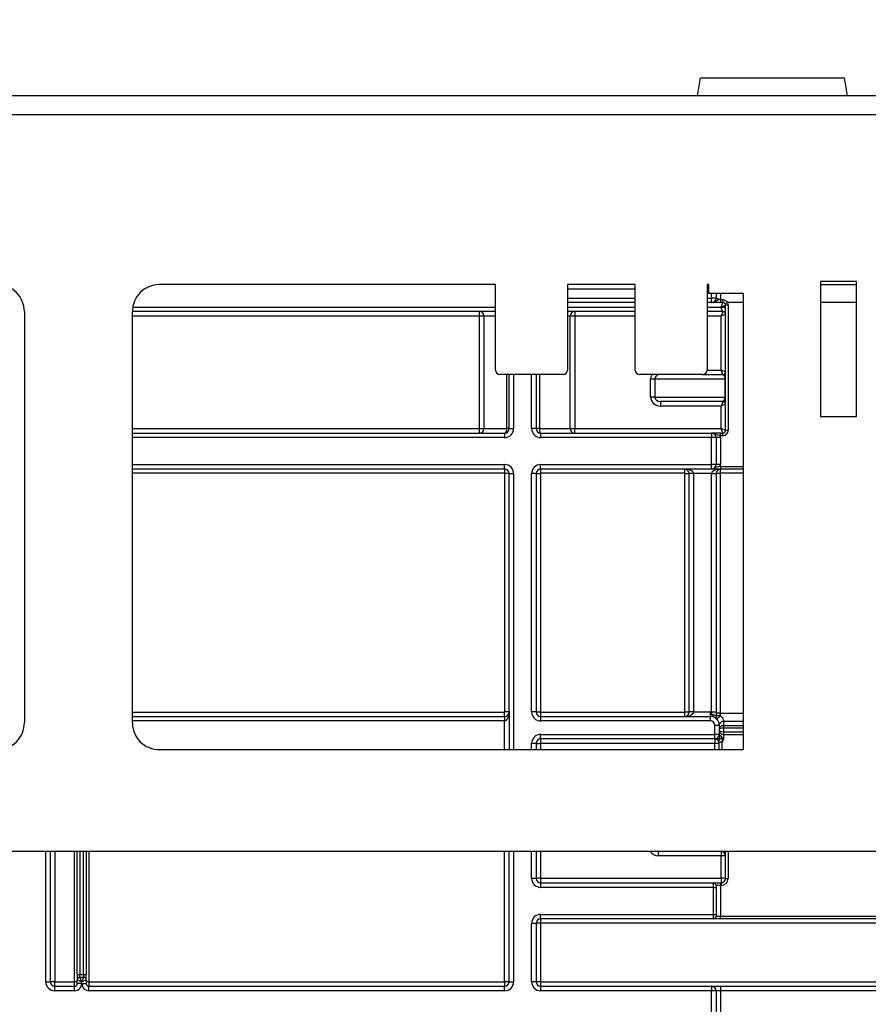
# Model space of a CAD drawing. Units: millimetres. Extents: x 8 to 418, y -29 to 291.
# Drawn here: x 95 to 109, y 233 to 249 of the extents above; entities that cross this region are included whole.
import ezdxf

# ---------------------------------------------------------------- set-up
doc = ezdxf.new("R2010")
doc.units = ezdxf.units.MM
doc.layers.add('FORMAT', color=7, linetype='Continuous')
doc.styles.add('SLDTEXTSTYLE1', font='TXT', dxfattribs={"width": 0.7})
doc.dimstyles.new('SLDDIMSTYLE0', dxfattribs={"dimtxt": 3.393075, "dimasz": 5, "dimexe": 0, "dimexo": 0.0625, "dimgap": 0.848269, "dimtad": 2, "dimdec": 4, "dimlfac": 7, "dimrnd": 1e-09, "dimzin": 12, "dimdsep": 46, "dimtxsty": 'SLDTEXTSTYLE1', "dimsah": 1, "dimcen": 0.09, "dimadec": 0, "dimazin": 3, "dimtfac": 1, "dimtdec": 4, "dimtofl": 0, "dimtmove": 0, "dimatfit": 3, "dimfxl": 0, "dimfrac": 2, "dimtolj": 1, "dimtzin": 12, "dimarcsym": 0})

# ---------------------------------------------------------------- blocks, each defined once
blk = doc.blocks.new('_D')
at = {"layer": 'FORMAT'}
for p, q in [((24.952, 193.167), (24.952, 253.698)), ((167.81, 245.165), (167.81, 253.698)), ((167.81, 252.698), (24.952, 252.698))]:
    blk.add_line(p, q, dxfattribs=at)
for points in [[(24.952, 252.698), (29.952, 252.258), (29.952, 253.138)], [(167.81, 252.698), (162.81, 253.138), (162.81, 252.258)]]:
    blk.add_solid(points, dxfattribs=at)
at = {"layer": 'FORMAT', "attachment_point": 1, "style": 'SLDTEXTSTYLE1'}
for s, insert, char_height in [('%%p', (101.235, 257.072), 3.3931), ('1000', (93.271, 257.072), 3.3931), ('2', (104.343, 257.072), 3.393)]:
    blk.add_mtext(s, dxfattribs=dict(at, insert=insert, char_height=char_height))
blk = doc.blocks.new('_D_1')
at = {"layer": 'FORMAT'}
for p, q in [((24.952, 193.167), (24.952, 258.769)), ((171.238, 193.162), (171.238, 258.769)), ((24.952, 257.769), (171.238, 257.769))]:
    blk.add_line(p, q, dxfattribs=at)
for points in [[(24.952, 257.769), (29.952, 257.329), (29.952, 258.209)], [(171.238, 257.769), (166.238, 258.209), (166.238, 257.329)]]:
    blk.add_solid(points, dxfattribs=at)
at = {"layer": 'FORMAT', "insert": (95.417, 262.143), "char_height": 3.3931, "attachment_point": 1, "style": 'SLDTEXTSTYLE1'}
blk.add_mtext('1024', dxfattribs=at)

msp = doc.modelspace()

# ---------------------------------------------------------------- linework, layer by layer
at = {"color": 7, "linetype": 'Continuous', "lineweight": 25}
for p, q in [((106.226666, 247.879529), (106.277045, 248.165243)), ((106.277045, 248.165243), (108.562759, 248.165243)), ((108.613138, 247.879529), (108.562759, 248.165243)), ((167.738195, 247.879529), (25.02391, 247.879529)), ((25.02391, 247.579529), (167.738195, 247.579529)), ((103.02391, 244.879529), (97.684202, 244.879529)), ((103.02391, 243.522386), (103.02391, 244.879529)), ((105.238195, 244.879529), (104.166767, 244.879529)), ((104.166767, 244.879529), (104.166767, 243.522386)), ((105.238195, 243.522386), (105.238195, 244.879529)), ((106.409624, 244.879529), (106.381052, 244.879529)), ((106.381052, 244.879529), (106.381052, 243.522386)), ((106.409624, 244.736672), (106.409624, 244.879529)), ((108.180601, 244.927814), (108.180601, 242.784957)), ((108.75203, 244.927814), (108.180601, 244.927814)), ((108.180601, 244.879529), (108.75203, 244.879529)), ((108.75203, 242.784957), (108.75203, 244.927814)), ((106.952481, 244.736672), (106.409624, 244.736672)), ((106.52391, 244.736672), (106.52391, 244.665243)), ((106.952481, 244.736672), (106.952481, 237.495139)), ((105.238195, 244.593814), (104.166767, 244.593814)), ((106.452481, 244.593814), (106.381052, 244.593814)), ((106.452481, 244.593814), (106.452481, 244.665243)), ((106.52391, 244.665243), (106.452481, 244.665243)), ((106.595091, 244.644235), (106.595091, 244.593814)), ((106.595091, 244.644235), (106.631052, 244.644235)), ((106.631052, 244.593814), (106.595091, 244.593814)), ((106.602481, 244.522386), (106.631052, 244.593814)), ((106.602481, 244.522386), (106.67391, 244.550957)), ((106.631052, 244.644235), (106.631052, 244.593814)), ((106.705283, 244.593814), (106.668168, 244.572386)), ((106.716767, 244.550957), (106.67391, 244.550957)), ((106.67391, 242.565243), (106.67391, 244.550957)), ((106.716767, 244.550957), (106.716767, 242.565243)), ((95.541345, 244.450957), (95.541345, 237.923533)), ((97.25563, 237.923534), (97.25563, 244.450957)), ((103.02391, 244.450957), (97.25563, 244.450957)), ((102.76804, 244.379529), (102.76804, 244.450957)), ((105.238195, 244.450957), (104.166767, 244.450957)), ((104.279779, 244.450957), (104.279779, 244.379529)), ((106.631052, 244.450957), (106.381052, 244.450957)), ((106.631052, 244.450957), (106.602481, 244.379529)), ((106.67391, 244.4081), (106.602481, 244.379529)), ((102.839013, 244.379529), (102.76804, 244.379529)), ((102.76804, 242.593814), (102.76804, 244.379529)), ((102.839013, 244.379529), (102.839013, 242.593814)), ((104.208806, 242.593814), (104.208806, 244.379529)), ((104.279779, 244.379529), (104.208806, 244.379529)), ((104.279779, 244.379529), (104.279779, 242.593814)), ((106.602481, 243.522386), (106.602481, 244.379529)), ((104.095338, 243.450957), (103.095338, 243.450957)), ((103.238195, 242.593814), (103.238195, 243.450957)), ((103.666767, 243.450957), (103.666767, 242.593814)), ((106.309624, 243.450957), (105.309624, 243.450957)), ((106.309624, 243.450957), (106.631052, 243.450957)), ((106.631052, 243.450957), (106.602481, 243.522386)), ((106.67391, 243.493814), (106.602481, 243.522386)), ((105.55013, 243.379529), (105.485167, 243.379529)), ((105.485167, 243.093814), (105.485167, 243.379529)), ((106.667443, 243.379529), (105.55013, 243.379529)), ((105.55013, 243.379529), (105.55013, 243.093814)), ((106.667443, 243.093814), (106.667443, 243.379529)), ((105.55013, 243.093814), (105.485167, 243.093814)), ((105.55013, 243.093814), (106.667443, 243.093814)), ((106.631052, 243.022386), (105.642244, 243.022386)), ((105.642244, 243.022386), (105.642244, 242.950957)), ((106.631052, 243.022386), (106.602481, 242.950957)), ((106.67391, 242.979529), (106.602481, 242.950957)), ((106.602481, 242.950957), (105.642244, 242.950957)), ((106.602481, 242.593814), (106.602481, 242.950957)), ((108.180601, 242.784957), (108.75203, 242.784957)), ((97.25563, 242.522386), (103.166767, 242.522386)), ((102.76804, 242.522386), (102.76804, 242.593814)), ((102.76804, 242.593814), (102.839013, 242.593814)), ((102.839013, 242.593814), (103.200301, 242.593814)), ((103.166767, 242.522386), (103.166767, 242.450957)), ((103.238195, 242.593814), (103.200301, 242.593814)), ((103.238195, 242.593814), (103.309624, 242.593814)), ((103.666767, 242.593814), (103.595338, 242.593814)), ((103.718075, 242.593814), (103.666767, 242.593814)), ((103.718075, 242.593814), (104.208806, 242.593814)), ((103.738195, 242.522386), (103.738195, 242.450957)), ((103.738195, 242.522386), (106.452481, 242.522386)), ((104.208806, 242.593814), (104.279779, 242.593814)), ((104.279779, 242.522386), (104.279779, 242.593814)), ((104.279779, 242.593814), (106.602481, 242.593814)), ((106.452481, 242.522386), (106.452481, 242.450957)), ((106.592452, 242.479529), (106.592452, 242.522386)), ((106.592452, 242.522386), (106.631052, 242.522386)), ((106.67391, 242.565243), (106.602481, 242.593814)), ((106.631052, 242.522386), (106.602481, 242.593814)), ((106.631052, 242.479529), (106.631052, 242.522386)), ((106.716767, 242.565243), (106.67391, 242.565243)), ((106.452481, 242.450957), (103.738195, 242.450957)), ((106.452481, 242.022386), (106.452481, 242.450957)), ((106.52391, 242.450957), (106.452481, 242.450957)), ((106.52391, 242.450957), (106.52391, 242.022386)), ((106.595338, 242.450957), (106.52391, 242.450957)), ((106.631052, 242.479529), (106.592452, 242.479529)), ((106.595338, 242.450957), (106.595338, 242.022386)), ((103.166767, 241.950957), (97.25563, 241.950957)), ((103.166767, 241.950957), (103.166767, 242.022386)), ((103.166767, 241.950957), (103.166767, 241.883814)), ((103.738195, 242.022386), (106.452481, 242.022386)), ((103.738195, 241.950957), (103.738195, 242.022386)), ((106.452481, 241.950957), (103.738195, 241.950957)), ((103.738195, 241.950957), (103.738195, 241.883814)), ((106.02391, 241.883814), (103.738195, 241.883814)), ((106.02391, 241.950957), (106.02391, 241.883814)), ((106.52391, 242.022386), (106.452481, 242.022386)), ((106.452481, 241.950957), (106.452481, 242.022386)), ((106.595338, 242.022386), (106.52391, 242.022386)), ((106.592452, 241.993814), (106.592452, 241.950957)), ((106.952481, 241.950957), (106.592452, 241.950957)), ((106.595338, 241.883814), (106.595338, 241.950957)), ((103.171052, 238.093814), (103.171052, 241.879529)), ((103.238195, 241.879529), (103.171052, 241.879529)), ((103.238195, 238.093814), (103.238195, 241.879529)), ((103.238195, 241.879529), (103.309624, 241.879529)), ((103.595338, 238.093814), (103.595338, 241.879529)), ((103.666767, 241.879529), (103.595338, 241.879529)), ((103.666767, 241.879529), (103.666767, 238.093814)), ((103.666767, 241.879529), (103.73391, 241.879529)), ((103.73391, 241.879529), (103.73391, 238.093814)), ((106.028195, 238.093814), (106.028195, 241.879529)), ((106.028195, 241.879529), (106.095338, 241.879529)), ((106.166767, 241.879529), (106.095338, 241.879529)), ((106.095338, 238.093814), (106.095338, 241.879529)), ((106.452481, 241.879529), (106.166767, 241.879529)), ((106.166767, 241.879529), (106.166767, 238.093814)), ((106.452481, 241.879529), (106.52391, 241.879529)), ((106.452481, 238.09274), (106.452481, 241.879529)), ((106.52391, 241.879529), (106.52391, 238.09274)), ((106.591052, 241.879529), (106.52391, 241.879529)), ((106.591052, 241.879529), (106.591052, 238.076248)), ((97.25563, 238.022386), (103.166767, 238.022386)), ((103.166767, 238.022386), (103.166767, 238.089529)), ((103.166767, 238.022386), (103.166767, 237.950957)), ((103.238195, 238.093814), (103.171052, 238.093814)), ((103.238195, 238.093814), (103.238195, 237.495068)), ((103.666767, 238.093814), (103.595338, 238.093814)), ((103.666767, 238.093814), (103.73391, 238.093814)), ((103.738195, 238.089529), (106.02391, 238.089529)), ((103.738195, 238.089529), (103.738195, 238.022386)), ((103.738195, 238.022386), (103.738195, 237.950957)), ((103.738195, 238.022386), (106.431052, 238.022386)), ((106.02391, 238.089529), (106.02391, 238.022386)), ((106.028195, 238.093814), (106.095338, 238.093814)), ((106.166767, 238.093814), (106.095338, 238.093814)), ((106.166767, 238.093814), (106.431052, 238.093814)), ((106.431052, 238.093814), (106.431052, 238.022386)), ((106.431052, 238.022386), (106.431052, 237.950957)), ((106.452481, 238.09274), (106.52391, 238.09274)), ((106.591052, 238.076248), (106.52391, 238.076248)), ((106.591052, 238.076248), (106.591052, 238.036018)), ((106.431052, 237.950957), (103.738195, 237.950957)), ((106.502481, 237.736672), (106.502481, 237.879529)), ((106.57391, 237.879529), (106.502481, 237.879529)), ((106.57391, 237.879529), (106.57391, 237.736672)), ((106.641052, 237.941869), (106.641052, 237.876019)), ((106.641052, 237.876019), (106.641052, 237.836227)), ((106.641052, 237.836227), (106.641052, 237.779529)), ((103.738195, 237.736672), (106.502481, 237.736672)), ((103.738195, 237.665243), (103.738195, 237.736672)), ((106.502481, 237.665243), (103.738195, 237.665243)), ((103.738195, 237.665243), (103.738195, 237.593814)), ((106.57391, 237.736672), (106.502481, 237.736672)), ((106.502481, 237.665243), (106.502481, 237.736672)), ((106.502481, 237.665243), (106.502481, 237.593814)), ((106.641052, 237.779529), (106.641052, 237.736672)), ((106.641052, 237.736672), (106.641052, 237.682305)), ((106.641052, 237.736672), (106.952481, 237.736672)), ((103.666767, 237.593814), (103.595338, 237.593814)), ((103.666767, 237.593814), (103.666767, 237.495076)), ((103.666767, 237.593814), (103.738195, 237.593814)), ((106.502481, 237.593814), (103.738195, 237.593814)), ((106.57391, 237.593814), (106.502481, 237.593814)), ((106.57391, 237.593669), (106.57391, 237.593814)), ((106.57391, 237.495132), (106.57391, 237.593669)), ((97.68421, 237.494963), (106.952481, 237.495139)), ((166.309624, 235.879529), (26.452481, 235.879529)), ((95.952481, 235.879529), (95.952481, 233.8081)), ((96.381052, 233.923134), (96.381052, 235.879529)), ((96.52391, 235.879529), (96.52391, 233.923134)), ((103.238195, 233.8081), (103.238195, 235.879529)), ((103.666767, 235.879529), (103.666767, 235.450957)), ((105.602481, 235.879529), (105.602481, 235.808724)), ((106.602481, 235.808724), (105.602481, 235.808724)), ((106.602481, 235.879529), (106.602481, 235.808724)), ((106.602481, 235.451581), (106.602481, 235.808724)), ((106.67391, 235.450957), (106.67391, 235.879529)), ((103.666767, 235.450957), (103.595338, 235.450957)), ((103.738195, 235.451581), (106.602481, 235.451581)), ((103.738195, 235.451581), (103.738195, 235.379529)), ((103.738195, 235.379529), (103.738195, 235.3081)), ((103.738195, 235.379529), (106.481052, 235.379529)), ((106.481052, 235.3081), (106.481052, 235.379529)), ((106.481052, 235.379529), (106.595338, 235.379529)), ((106.52391, 235.336672), (106.52391, 235.3081)), ((106.595338, 235.336672), (106.52391, 235.336672)), ((106.595338, 235.379529), (106.595338, 235.336672)), ((106.595338, 235.379529), (106.602481, 235.379529)), ((106.595338, 235.336672), (106.595338, 234.850957)), ((106.602481, 235.336672), (106.595338, 235.336672)), ((106.602481, 235.451581), (106.602481, 235.379529)), ((106.602481, 235.379529), (106.602481, 235.336672)), ((106.67391, 235.450957), (106.716767, 235.450957)), ((106.481052, 235.3081), (103.738195, 235.3081)), ((106.481052, 234.879529), (106.481052, 235.3081)), ((106.481052, 235.3081), (106.52391, 235.3081)), ((106.52391, 235.3081), (106.52391, 234.879529)), ((103.738195, 234.879529), (106.481052, 234.879529)), ((103.738195, 234.8081), (103.738195, 234.879529)), ((106.481052, 234.8081), (106.481052, 234.879529)), ((106.481052, 234.879529), (106.52391, 234.879529)), ((106.52391, 234.879529), (106.52391, 234.850957)), ((106.52391, 234.850957), (106.595338, 234.850957)), ((106.595338, 234.8081), (106.595338, 234.850957)), ((106.595338, 234.850957), (110.452481, 234.850957)), ((103.595338, 233.8081), (103.595338, 234.736672)), ((103.666767, 234.736672), (103.595338, 234.736672)), ((103.666767, 234.736672), (103.666767, 233.8081)), ((106.481052, 234.8081), (103.738195, 234.8081)), ((103.738195, 234.8081), (103.738195, 234.737295)), ((113.309624, 234.737295), (103.738195, 234.737295)), ((103.738195, 234.737295), (103.738195, 233.808724)), ((106.595338, 234.8081), (106.481052, 234.8081)), ((110.452481, 234.8081), (106.595338, 234.8081)), ((96.381052, 233.923134), (96.381052, 233.836672)), ((96.42391, 233.879529), (96.42391, 233.92276)), ((96.42391, 233.92276), (96.481052, 233.92276)), ((96.481052, 233.92276), (96.481052, 233.879529)), ((96.52391, 233.836672), (96.52391, 233.923134)), ((95.881052, 233.8081), (95.952481, 233.8081)), ((96.02391, 233.736672), (96.02391, 233.808724)), ((96.02391, 233.808724), (96.338195, 233.808724)), ((96.338195, 233.736672), (96.338195, 233.808724)), ((96.452481, 233.8081), (96.381052, 233.836672)), ((96.381052, 233.779529), (96.381052, 233.836672)), ((96.452481, 233.779529), (96.381052, 233.779529)), ((96.452481, 233.8081), (96.42391, 233.879529)), ((96.42391, 233.879529), (96.481052, 233.879529)), ((96.481052, 233.879529), (96.452481, 233.8081)), ((96.52391, 233.836672), (96.452481, 233.8081)), ((96.452481, 233.779529), (96.452481, 233.8081)), ((96.452481, 233.779529), (96.52391, 233.779529)), ((96.52391, 233.836672), (96.52391, 233.779529)), ((96.566767, 233.808724), (103.166767, 233.808724)), ((96.566767, 233.808724), (96.566767, 233.736672)), ((103.166767, 233.808724), (103.166767, 233.736672)), ((103.238195, 233.8081), (103.309624, 233.8081)), ((103.666767, 233.8081), (103.595338, 233.8081)), ((103.738195, 233.808724), (103.738195, 233.736672)), ((103.738195, 233.808724), (113.309624, 233.808724)), ((96.02391, 233.665243), (96.02391, 233.736672)), ((96.02391, 233.736672), (96.338195, 233.736672)), ((96.338195, 233.665243), (96.02391, 233.665243)), ((96.338195, 233.665243), (96.338195, 233.736672)), ((96.566767, 233.665243), (96.566767, 233.736672)), ((96.566767, 233.736672), (103.166767, 233.736672)), ((103.166767, 233.665243), (96.566767, 233.665243)), ((103.166767, 233.665243), (103.166767, 233.736672)), ((103.738195, 233.736672), (103.738195, 233.665243)), ((103.738195, 233.736672), (106.452481, 233.736672)), ((106.452481, 233.665243), (103.738195, 233.665243)), ((106.452481, 233.736672), (106.452481, 233.665243)), ((106.452481, 233.736672), (106.595338, 233.736672)), ((106.452481, 233.236672), (106.452481, 233.665243)), ((106.52391, 233.665243), (106.452481, 233.665243)), ((106.52391, 233.665243), (106.52391, 233.236672)), ((106.595338, 233.665243), (106.52391, 233.665243)), ((106.595338, 233.736672), (106.595338, 233.665243)), ((106.595338, 233.736672), (110.452481, 233.736672)), ((106.595338, 233.665243), (106.595338, 233.236672)), ((110.452481, 233.665243), (106.595338, 233.665243))]:
    msp.add_line(p, q, dxfattribs=at)
at = {"color": 8, "linetype": 'Continuous', "lineweight": 25}
for p, q in [((105.238195, 244.8081), (104.166767, 244.8081)), ((106.409624, 244.8081), (106.381052, 244.8081)), ((106.452481, 244.665243), (106.452481, 244.736672)), ((106.595338, 244.736672), (106.595338, 244.650957)), ((104.166767, 244.665243), (105.238195, 244.665243)), ((106.381052, 244.665243), (106.452481, 244.665243)), ((106.952481, 244.593814), (106.705283, 244.593814)), ((108.75203, 244.593814), (108.180601, 244.593814)), ((97.261625, 244.522386), (103.02391, 244.522386)), ((104.166767, 244.522386), (105.238195, 244.522386)), ((106.381052, 244.522386), (106.602481, 244.522386)), ((102.76804, 244.379529), (97.25563, 244.379529)), ((103.02391, 244.379529), (102.839013, 244.379529)), ((104.208806, 244.379529), (104.166767, 244.379529)), ((105.238195, 244.379529), (104.279779, 244.379529)), ((106.602481, 244.379529), (106.381052, 244.379529)), ((103.200301, 242.593814), (103.200301, 243.450957)), ((103.309624, 243.450957), (103.309624, 242.593814)), ((103.595338, 242.593814), (103.595338, 243.450957)), ((103.718075, 243.450957), (103.718075, 242.593814)), ((106.381052, 243.522386), (106.602481, 243.522386)), ((97.25563, 242.593814), (102.76804, 242.593814)), ((103.166767, 242.450957), (97.25563, 242.450957)), ((97.25563, 242.022386), (103.166767, 242.022386)), ((103.166767, 241.883814), (97.25563, 241.883814)), ((106.592452, 241.993814), (106.952481, 241.993814)), ((106.952481, 241.883814), (106.595338, 241.883814)), ((103.309624, 241.879529), (103.309624, 237.49507)), ((97.25563, 238.089529), (103.166767, 238.089529)), ((106.591052, 238.076248), (106.952481, 238.076248)), ((103.166767, 237.950957), (97.25563, 237.950957)), ((103.166767, 237.495067), (103.166767, 237.950957)), ((106.952481, 237.943608), (106.641045, 237.943608)), ((106.641052, 237.876019), (106.952481, 237.876019)), ((106.952481, 237.836227), (106.641052, 237.836227)), ((106.641052, 237.779529), (106.952481, 237.779529)), ((103.595338, 237.495075), (103.595338, 237.593814)), ((103.738195, 237.593814), (103.738195, 237.495078)), ((106.502481, 237.49513), (106.502481, 237.593814)), ((106.616767, 237.618853), (106.616767, 237.495132)), ((95.881052, 233.8081), (95.881052, 235.879529)), ((96.02391, 235.879529), (96.02391, 233.808724)), ((96.338195, 233.808724), (96.338195, 235.879529)), ((96.42391, 235.879529), (96.42391, 233.92276)), ((96.481052, 233.92276), (96.481052, 235.879529)), ((96.566767, 235.879529), (96.566767, 233.808724)), ((103.166767, 233.808724), (103.166767, 235.879529)), ((103.309624, 235.879529), (103.309624, 233.8081)), ((103.595338, 235.450957), (103.595338, 235.879529)), ((103.738195, 235.879529), (103.738195, 235.451581)), ((106.716767, 235.879529), (106.716767, 235.450957))]:
    msp.add_line(p, q, dxfattribs=at)
at = {"color": 7, "linetype": 'Continuous', "lineweight": 25, "flags": 128}
for points in [[(103.166767, 242.522386), (103.173309, 242.523758), (103.1796, 242.527823), (103.185398, 242.534424), (103.190479, 242.543307), (103.19465, 242.554131), (103.197749, 242.56648), (103.199657, 242.579879), (103.200301, 242.593814)], [(103.718075, 242.593814), (103.718461, 242.579879), (103.719606, 242.56648), (103.721466, 242.554131), (103.723968, 242.543307), (103.727017, 242.534424), (103.730495, 242.527823), (103.73427, 242.523758), (103.738195, 242.522386)], [(106.458256, 238.054186), (106.471338, 238.052988), (106.483768, 238.050549), (106.495117, 238.046954), (106.504991, 238.042327), (106.513049, 238.036828), (106.519012, 238.030647), (106.522674, 238.023997), (106.52391, 238.01711)], [(106.591052, 238.036018), (106.577954, 238.035655), (106.565358, 238.034579), (106.55375, 238.032831), (106.543575, 238.03048), (106.535225, 238.027615), (106.529021, 238.024346), (106.5252, 238.020799), (106.52391, 238.01711)], [(106.57391, 237.593814), (106.574734, 237.598731), (106.577176, 237.603458), (106.58114, 237.607813), (106.586476, 237.611631), (106.592977, 237.614763), (106.600393, 237.617089), (106.608439, 237.618519), (106.616806, 237.618999)], [(106.57391, 237.593669), (106.574733, 237.598582), (106.577172, 237.603306), (106.581132, 237.60766), (106.586462, 237.611477), (106.592957, 237.614609), (106.600366, 237.616936), (106.608406, 237.618369), (106.616767, 237.618853)]]:
    msp.add_lwpolyline(points, dxfattribs=at)
at = {"color": 7, "linetype": 'Continuous', "lineweight": 25}
for centre, radius, start, end in [((95.112773, 244.450957), 0.428571, 0, 90), ((97.684202, 244.450957), 0.428571, 90, 180), ((106.452481, 244.665243), 0.071429, 270, 0), ((106.578195, 244.750957), 0.101459, 237.6525565, 279.7275786), ((106.631052, 244.550957), 0.042857, 0, 30), ((106.631052, 244.550957), 0.085714, 0, 30), ((102.767812, 244.379755), 0.071202, 359.8175663, 89.8163971), ((104.280008, 244.379755), 0.071202, 90.1836029, 180.1824337), ((103.095338, 243.522386), 0.071429, 180, 270), ((104.095338, 243.522386), 0.071429, 270, 0), ((105.309624, 243.522386), 0.071429, 180, 270), ((106.309624, 243.522386), 0.071429, 270, 0), ((102.767812, 242.593588), 0.071202, 270.1836029, 0.1824337), ((103.166767, 242.593814), 0.142857, 270, 0), ((103.166767, 242.593814), 0.071429, 270, 0), ((103.738195, 242.593814), 0.142857, 180, 270), ((103.738195, 242.593814), 0.071429, 180, 270), ((104.280008, 242.593588), 0.071202, 179.8175663, 269.8163971), ((106.452481, 242.450957), 0.071429, 0, 90), ((106.631052, 242.565243), 0.085714, 270, 0), ((106.631052, 242.565243), 0.042857, 270, 0), ((106.452481, 242.450957), 0.142857, 0, 11.536959), ((103.166767, 241.879529), 0.142857, 0, 90), ((103.166767, 241.879529), 0.071429, 0, 90), ((103.166767, 241.879529), 0.004286, 0, 90), ((103.738195, 241.879529), 0.142857, 90, 180), ((103.738195, 241.879529), 0.071429, 90, 180), ((103.738195, 241.879529), 0.004286, 90, 180), ((106.02391, 241.879529), 0.071429, 0, 90), ((106.02391, 241.879529), 0.004286, 0, 90), ((106.452481, 242.022386), 0.071429, 270, 0), ((106.595338, 241.879529), 0.071429, 90, 180), ((106.595338, 241.879529), 0.004286, 90, 180), ((106.452481, 242.022386), 0.142857, 348.463041, 0), ((103.166767, 238.093814), 0.071429, 270, 0), ((103.166767, 238.093814), 0.004286, 270, 0), ((103.738195, 238.093814), 0.142857, 180, 270), ((103.738195, 238.093814), 0.071429, 180, 270), ((103.738195, 238.093814), 0.004286, 180, 270), ((106.02391, 238.093814), 0.071429, 270, 0), ((106.02391, 238.093814), 0.004286, 270, 0), ((106.431052, 237.879529), 0.214286, 84.2608295, 90), ((106.431052, 237.879529), 0.142857, 0, 90), ((106.640597, 237.941903), 0.104237, 117.7563993, 163.6480069), ((95.112773, 237.923533), 0.428571, 269.998911, 0), ((97.684202, 237.923534), 0.428571, 180, 270.001089), ((106.431052, 237.879529), 0.071429, 0, 90), ((106.638792, 237.878729), 0.064918, 88.0112431, 178.2501724), ((106.638737, 237.877035), 0.064876, 87.9548, 177.7971773), ((106.431052, 237.941869), 0.21, 0, 0.4744389), ((103.738195, 237.593814), 0.142857, 90, 180), ((103.738195, 237.593814), 0.071429, 90, 180), ((106.502481, 237.736672), 0.071429, 270, 0), ((106.641052, 237.803814), 0.067143, 180, 270), ((106.619562, 237.73685), 0.045653, 180.2241123, 208.0188964), ((106.640923, 237.763353), 0.081048, 251.8654815, 270.0916019), ((106.602481, 235.8081), 0.071429, 0, 90), ((106.620337, 233.761952), 2.046849, 88.5002094, 90.4998287), ((103.738195, 235.450957), 0.142857, 180, 270), ((103.72034, 233.404809), 2.046849, 89.5001713, 91.4997906), ((103.738195, 235.450957), 0.071429, 180, 270), ((106.481052, 235.336672), 0.042857, 0, 90), ((106.620337, 233.404809), 2.046849, 88.5002094, 90.4998287), ((106.602481, 235.450957), 0.114286, 270, 0), ((106.602481, 235.450957), 0.071429, 270, 0), ((103.738195, 234.736672), 0.142857, 90, 180), ((106.481052, 234.850957), 0.042857, 270, 0), ((103.738195, 234.736672), 0.071429, 90, 180), ((103.72034, 232.690524), 2.046849, 89.5001713, 91.4997906), ((96.413196, 235.150823), 1.22811, 268.5002094, 270.4998287), ((96.491766, 235.150823), 1.22811, 269.5001713, 271.4997906), ((96.02391, 233.8081), 0.142857, 180, 270), ((96.006054, 231.761952), 2.046849, 89.5001713, 91.4997906), ((96.02391, 233.8081), 0.071429, 180, 270), ((96.348909, 232.580661), 1.22811, 88.5002094, 90.4998287), ((96.338195, 233.779529), 0.114286, 270, 0), ((96.338195, 233.779529), 0.042857, 270, 0), ((96.42391, 233.836672), 0.042857, 90, 180), ((96.566767, 233.779529), 0.114286, 180, 270), ((96.481052, 233.836672), 0.042857, 0, 90), ((96.556053, 232.580661), 1.22811, 89.5001713, 91.4997906), ((96.566767, 233.779529), 0.042857, 180, 270), ((103.184622, 231.761952), 2.046849, 88.5002094, 90.4998287), ((103.166767, 233.8081), 0.142857, 270, 0), ((103.166767, 233.8081), 0.071429, 270, 0), ((103.738195, 233.8081), 0.142857, 180, 270), ((103.72034, 231.761952), 2.046849, 89.5001713, 91.4997906), ((103.738195, 233.8081), 0.071429, 180, 270), ((106.452481, 233.665243), 0.071429, 0, 90)]:
    msp.add_arc(centre, radius, start, end, dxfattribs=at)
at = {"color": 8, "linetype": 'Continuous', "lineweight": 25}
msp.add_arc((105.602481, 235.951581), 0.142857, 210.2890938, 270, dxfattribs=at)
msp.add_ellipse((105.642244, 243.379529), major_axis=(-0.157077, 0), ratio=0.909474476, start_param=5.759586532, end_param=6.283185307, dxfattribs=at)
at = {"color": 7, "linetype": 'Continuous', "lineweight": 25}
for centre, major_axis, ratio, start_param, end_param in [((105.642244, 243.379529), (0.092114, 0), 0.775435635, 1.570796327, 3.141592654), ((105.642244, 243.093814), (0.157077, 0), 0.909474476, 3.141592654, 4.71238898), ((105.642244, 243.093814), (0.092114, 0), 0.775435635, 3.141592654, 4.71238898), ((106.02391, 241.879529), (0.142857, 0), 0.5, 0, 1.570796327), ((106.595338, 241.879529), (0.142857, 0), 0.5, 1.570796327, 3.141592654), ((103.166767, 238.093814), (0, 0.142857), 0.5, 3.141592654, 4.71238898), ((106.02391, 238.093814), (0.142857, 0), 0.5, 4.71238898, 6.283185307), ((106.641052, 237.819785), (0.067143, 0), 0.837528959, 1.570796327, 3.141592654), ((106.641052, 237.819785), (0.067143, 0), 0.244884263, 1.570796327, 3.141592654), ((106.641052, 237.803814), (0.067143, 0), 0.361702128, 3.141592654, 4.71238898)]:
    msp.add_ellipse(centre, major_axis=major_axis, ratio=ratio, start_param=start_param, end_param=end_param, dxfattribs=at)
for points, knots in [([(106.595091, 244.644235), (106.587992, 244.64388), (106.581138, 244.643277), (106.567932, 244.640945), (106.561734, 244.639168), (106.544862, 244.631748), (106.535172, 244.623879), (106.513727, 244.610383), (106.502221, 244.604619), (106.483978, 244.598421), (106.477804, 244.596769), (106.465257, 244.594462), (106.458719, 244.593814), (106.452481, 244.593814)], [0, 0, 0, 0, 0.125, 0.125, 0.25, 0.25, 0.5, 0.5, 0.75, 0.75, 0.875, 0.875, 1, 1, 1, 1]), ([(106.595091, 244.593814), (106.579094, 244.593814), (106.563454, 244.593814), (106.534321, 244.593814), (106.521081, 244.593814), (106.49753, 244.593814), (106.487028, 244.593814), (106.467945, 244.593814), (106.459544, 244.593814), (106.452481, 244.593814)], [0, 0, 0, 0, 0.25, 0.25, 0.5, 0.5, 0.75, 0.75, 1, 1, 1, 1]), ([(106.631052, 244.644235), (106.647038, 244.644235), (106.662526, 244.638818), (106.688074, 244.620701), (106.698267, 244.60811), (106.705283, 244.593814)], [0, 0, 0, 0, 0.5, 0.5, 1, 1, 1, 1]), ([(106.602481, 244.522386), (106.621181, 244.522386), (106.639766, 244.522386), (106.666211, 244.522386), (106.67391, 244.522386), (106.67391, 244.522386)], [0, 0, 0, 0, 0.5, 0.5, 1, 1, 1, 1]), ([(106.602481, 244.522386), (106.602481, 244.510159), (106.604267, 244.501819), (106.609624, 244.486812), (106.613195, 244.48029), (106.62391, 244.462207), (106.631052, 244.450957), (106.631052, 244.450957)], [0, 0, 0, 0, 0.25, 0.25, 0.5, 0.5, 1, 1, 1, 1]), ([(106.67391, 244.4081), (106.67391, 244.41932), (106.669291, 244.430471), (106.653423, 244.446338), (106.642272, 244.450957), (106.631052, 244.450957)], [0, 0, 0, 0, 0.5, 0.5, 1, 1, 1, 1]), ([(106.631052, 243.450957), (106.642272, 243.450957), (106.653423, 243.455576), (106.669291, 243.471444), (106.67391, 243.482595), (106.67391, 243.493814)], [0, 0, 0, 0, 0.5, 0.5, 1, 1, 1, 1]), ([(106.631052, 243.450957), (106.638898, 243.450957), (106.642656, 243.445714), (106.651676, 243.431016), (106.65502, 243.425185), (106.660208, 243.4138), (106.661966, 243.409587), (106.664443, 243.401544), (106.665244, 243.398587), (106.66666, 243.391266), (106.667443, 243.38728), (106.667443, 243.379529)], [0, 0, 0, 0, 0.5, 0.5, 0.75, 0.75, 0.875, 0.875, 0.9375, 0.9375, 1, 1, 1, 1]), ([(106.631052, 243.022386), (106.63251, 243.022487), (106.635592, 243.022699), (106.639482, 243.024907), (106.643623, 243.029439), (106.64828, 243.036628), (106.653408, 243.045493), (106.657781, 243.053977), (106.660959, 243.061469), (106.663164, 243.067799), (106.664965, 243.074188), (106.666303, 243.080607), (106.667241, 243.087086), (106.66738, 243.091695), (106.667443, 243.093814)], [0, 0, 0, 0, 0.113616341, 0.240310858, 0.380145737, 0.533165837, 0.667345744, 0.769707384, 0.826859213, 0.875610295, 0.916337967, 0.949692991, 0.976861193, 1, 1, 1, 1]), ([(106.67391, 242.979529), (106.67391, 242.990749), (106.669291, 243.0019), (106.653423, 243.017767), (106.642272, 243.022386), (106.631052, 243.022386)], [0, 0, 0, 0, 0.5, 0.5, 1, 1, 1, 1]), ([(106.592452, 242.479529), (106.57863, 242.481116), (106.565215, 242.483337), (106.541291, 242.490145), (106.53075, 242.494912), (106.510193, 242.505619), (106.499867, 242.511393), (106.477126, 242.519838), (106.46479, 242.522386), (106.452481, 242.522386)], [0, 0, 0, 0, 0.25, 0.25, 0.5, 0.5, 0.75, 0.75, 1, 1, 1, 1]), ([(106.592452, 242.522386), (106.576356, 242.522386), (106.560469, 242.522386), (106.531036, 242.522386), (106.517449, 242.522386), (106.49401, 242.522386), (106.484007, 242.522386), (106.466866, 242.522386), (106.459598, 242.522386), (106.452481, 242.522386)], [0, 0, 0, 0, 0.25, 0.25, 0.5, 0.5, 0.75, 0.75, 1, 1, 1, 1]), ([(106.592452, 241.993814), (106.57863, 241.992227), (106.565215, 241.990006), (106.541291, 241.983199), (106.53075, 241.978432), (106.510193, 241.967724), (106.499867, 241.961951), (106.477126, 241.953505), (106.46479, 241.950957), (106.452481, 241.950957)], [0, 0, 0, 0, 0.25, 0.25, 0.5, 0.5, 0.75, 0.75, 1, 1, 1, 1]), ([(106.592452, 241.950957), (106.576356, 241.950957), (106.560469, 241.950957), (106.531036, 241.950957), (106.517449, 241.950957), (106.49401, 241.950957), (106.484007, 241.950957), (106.466866, 241.950957), (106.459598, 241.950957), (106.452481, 241.950957)], [0, 0, 0, 0, 0.25, 0.25, 0.5, 0.5, 0.75, 0.75, 1, 1, 1, 1]), ([(106.458256, 238.054186), (106.460403, 238.044674), (106.466793, 238.037552), (106.480874, 238.024616), (106.488729, 238.018782), (106.512132, 238.000389), (106.527627, 237.986712), (106.540576, 237.97125)], [0, 0, 0, 0, 0.25, 0.25, 0.5, 0.5, 1, 1, 1, 1]), ([(106.52391, 238.09274), (106.52391, 238.079358), (106.52391, 238.066326), (106.52391, 238.04093), (106.52391, 238.028533), (106.52391, 238.01711)], [0, 0, 0, 0, 0.5, 0.5, 1, 1, 1, 1]), ([(106.52391, 238.01711), (106.52391, 238.010059), (106.524842, 238.00462), (106.527185, 237.995182), (106.528628, 237.991307), (106.533233, 237.981037), (106.536664, 237.975922), (106.540576, 237.97125)], [0, 0, 0, 0, 0.25, 0.25, 0.5, 0.5, 1, 1, 1, 1]), ([(106.591052, 238.036018), (106.591052, 238.035773), (106.5911, 238.035524), (106.591187, 238.035294), (106.591222, 238.0352), (106.591264, 238.035108), (106.591312, 238.035019), (106.591491, 238.034685), (106.591754, 238.034388), (106.592052, 238.034146)], [0, 0, 0, 0, 0.00000536671944, 0.00000536671944, 0.00000536671944, 0.00000753558331, 0.00000753558331, 0.00000753558331, 0.00001581991246, 0.00001581991246, 0.00001581991246, 0.00001581991246]), ([(106.592052, 238.034146), (106.601119, 238.026781), (106.6092, 238.018677), (106.622651, 238.001694), (106.628105, 237.9926), (106.635709, 237.975651), (106.638043, 237.967506), (106.640644, 237.953723), (106.640991, 237.948029), (106.641045, 237.943608)], [0, 0, 0, 0, 0.25, 0.25, 0.5, 0.5, 0.75, 0.75, 1, 1, 1, 1]), ([(106.525451, 237.661449), (106.521491, 237.662794), (106.518494, 237.663502), (106.512045, 237.664676), (106.508786, 237.665243), (106.502481, 237.665243)], [0, 0, 0, 0, 0.5, 0.5, 1, 1, 1, 1]), ([(106.5789, 237.71495), (106.579953, 237.71123), (106.580494, 237.707349), (106.580556, 237.699554), (106.580075, 237.69564), (106.578587, 237.689958), (106.577963, 237.688097), (106.576478, 237.684474), (106.575617, 237.682712), (106.572705, 237.67762), (106.570326, 237.674485), (106.564836, 237.66899), (106.561729, 237.666633), (106.555041, 237.662841), (106.55146, 237.661407), (106.545921, 237.660054), (106.544048, 237.659737), (106.540284, 237.659367), (106.538393, 237.659314), (106.532744, 237.659553), (106.529012, 237.66024), (106.525451, 237.661449)], [0, 0, 0, 0, 0.125, 0.125, 0.25, 0.25, 0.3125, 0.3125, 0.375, 0.375, 0.5, 0.5, 0.625, 0.625, 0.75, 0.75, 0.8125, 0.8125, 0.875, 0.875, 1, 1, 1, 1]), ([(106.567075, 237.624305), (106.565892, 237.626626), (106.563888, 237.630558), (106.560783, 237.635154), (106.558161, 237.638614), (106.555815, 237.641384), (106.553156, 237.644186), (106.550036, 237.647209), (106.545515, 237.650938), (106.539834, 237.654814), (106.535344, 237.657292), (106.529566, 237.660028), (106.527143, 237.660865), (106.525451, 237.661449)], [0, 0, 0, 0, 0.120660975, 0.204441791, 0.251385227, 0.312858983, 0.338836413, 0.378472368, 0.441823466, 0.49798211, 0.605816459, 0.724893046, 1, 1, 1, 1]), ([(106.619203, 237.673104), (106.612217, 237.673009), (106.604553, 237.671344), (106.59008, 237.665352), (106.583293, 237.661034), (106.572576, 237.651002), (106.568663, 237.645302), (106.564854, 237.63418), (106.564965, 237.628775), (106.567075, 237.624305)], [0, 0, 0, 0, 0.25, 0.25, 0.5, 0.5, 0.75, 0.75, 1, 1, 1, 1]), ([(106.579272, 237.715372), (106.579628, 237.715749), (106.580343, 237.716506), (106.581849, 237.718088), (106.583977, 237.719715), (106.58782, 237.719852), (106.592553, 237.717684), (106.596437, 237.715503), (106.598624, 237.713913), (106.601095, 237.711789), (106.603873, 237.708762), (106.606493, 237.705316), (106.609552, 237.700217), (106.612821, 237.693928), (106.614683, 237.688875), (106.615615, 237.686345)], [0, 0, 0, 0, 0.063061106, 0.1266148, 0.252095784, 0.373433415, 0.49845998, 0.525073286, 0.55084986, 0.588678126, 0.625906172, 0.686826856, 0.748966388, 0.874300391, 1, 1, 1, 1]), ([(106.615615, 237.686345), (106.616276, 237.684354), (106.617702, 237.680056), (106.618678, 237.675533), (106.619203, 237.673104)], [0, 0, 0, 0, 0.463001409, 1, 1, 1, 1]), ([(106.641052, 237.682305), (106.641052, 237.672974), (106.639597, 237.662529), (106.631962, 237.640764), (106.625675, 237.629373), (106.616767, 237.618853)], [0, 0, 0, 0, 0.5, 0.5, 1, 1, 1, 1])]:
    msp.add_open_spline(points, degree=3, knots=knots, dxfattribs=at)
for points in [[(106.595338, 244.650957), (106.595338, 244.648707), (106.595255, 244.646466), (106.595091, 244.644235)], [(106.668168, 244.572386), (106.660574, 244.585539), (106.646229, 244.593814), (106.631052, 244.593814)], [(106.458256, 238.054186), (106.45563, 238.065816), (106.45383, 238.079049), (106.452481, 238.09274)], [(106.619203, 237.673104), (106.622432, 237.656563), (106.621895, 237.638026), (106.616806, 237.618999)], [(106.57391, 237.593814), (106.57391, 237.604664), (106.571402, 237.615138), (106.567075, 237.624305)], [(106.616806, 237.618999), (106.616793, 237.61895), (106.61678, 237.618902), (106.616767, 237.618853)]]:
    msp.add_open_spline(points, degree=3, dxfattribs=at)

# ---------------------------------------------------------------- dimensions: what is measured, and where the dimension line sits
at = {"layer": 'FORMAT'}
dim = msp.add_linear_dim(base=(171.238195, 257.769133), p1=(24.952481, 193.167384), p2=(171.238195, 193.161774), dimstyle='SLDDIMSTYLE0', dxfattribs=at)
dim.commit()
dim.dimension.update_dxf_attribs({"geometry": '_D_1', "text_midpoint": (99.399049, 257.769133), "dimtype": 160})
dim = msp.add_linear_dim(base=(24.952481, 252.69798), p1=(167.809624, 245.165243), p2=(24.952481, 193.167384), text='<>%%p2', dimstyle='SLDDIMSTYLE0', dxfattribs=at)
dim.commit()
dim.dimension.update_dxf_attribs({"geometry": '_D', "text_midpoint": (99.893341, 252.69798), "dimtype": 160})

doc.saveas('drawing.dxf')
